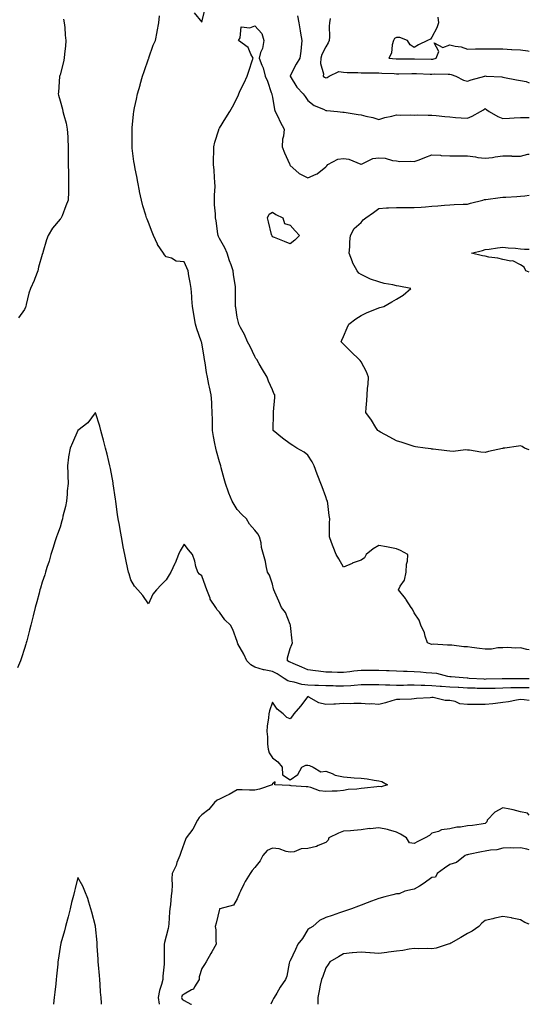
# Model space of a CAD drawing. Units: inches. Extents: x 913043 to 915683, y 7263578 to 7266218.
# Drawn here: x 915395 to 915683, y 7263578 to 7264134 of the extents above; entities that cross this region are included whole.
import ezdxf

# ---------------------------------------------------------------- set-up
doc = ezdxf.new("R2010")
doc.units = ezdxf.units.IN
doc.header["$MEASUREMENT"] = 0
doc.layers.add('Contour_91307263', color=7, linetype='Continuous', true_color=0x21182e)

msp = doc.modelspace()

# ---------------------------------------------------------------- linework, layer by layer
at = {"layer": 'Contour_91307263'}
for points in [[(915493.77, 7264137.64, 3269), (915498.05, 7264132.4, 3269), (915499.94, 7264140.03, 3269)], [(915420.05, 7264133.91, 3269), (915420.43, 7264131.92, 3269), (915420.7, 7264129.27, 3269), (915421.01, 7264124.88, 3269), (915421.34, 7264121.92, 3269), (915421.14, 7264118.83, 3269), (915420.52, 7264114.39, 3269), (915420.34, 7264111.92, 3269), (915420.02, 7264109.95, 3269), (915418.05, 7264102.67, 3269), (915417.9, 7264102.08, 3269), (915417.84, 7264101.92, 3269), (915417.82, 7264101.69, 3269), (915417.15, 7264092.82, 3269), (915417.04, 7264091.92, 3269), (915417.27, 7264091.14, 3269), (915418.05, 7264088, 3269), (915419.38, 7264083.25, 3269), (915419.69, 7264081.92, 3269), (915420.18, 7264079.78, 3269), (915421.52, 7264075.4, 3269), (915422.18, 7264071.92, 3269), (915422.42, 7264067.55, 3269), (915422.47, 7264066.34, 3269), (915422.73, 7264061.92, 3269), (915422.72, 7264057.25, 3269), (915422.7, 7264056.57, 3269), (915422.66, 7264051.92, 3269), (915422.78, 7264047.19, 3269), (915422.78, 7264046.66, 3269), (915422.89, 7264041.92, 3269), (915422.8, 7264037.16, 3269), (915422.75, 7264036.62, 3269), (915422.7, 7264031.92, 3269), (915421.35, 7264028.62, 3269), (915419.21, 7264023.08, 3269), (915418.75, 7264021.92, 3269), (915418.42, 7264021.55, 3269), (915418.05, 7264021.16, 3269), (915413.86, 7264016.11, 3269), (915411.36, 7264011.92, 3269), (915410.44, 7264009.53, 3269), (915408.39, 7264002.26, 3269), (915408.28, 7264001.92, 3269), (915408.22, 7264001.75, 3269), (915408.05, 7264001.14, 3269), (915405.9, 7263994.07, 3269), (915405.48, 7263991.92, 3269), (915403.78, 7263987.64, 3269), (915403.38, 7263986.6, 3269), (915401.39, 7263981.92, 3269), (915400.53, 7263979.45, 3269), (915399.01, 7263972.88, 3269), (915398.73, 7263971.92, 3269), (915398.54, 7263971.42, 3269), (915398.05, 7263970.1, 3269), (915394.57, 7263965.4, 3269)], [(915683, 7263761.72, 3269), (915678.27, 7263761.7, 3269), (915678.05, 7263761.71, 3269), (915677.83, 7263761.7, 3269), (915668.34, 7263761.63, 3269), (915668.05, 7263761.63, 3269), (915667.75, 7263761.62, 3269), (915658.54, 7263761.42, 3269), (915658.05, 7263761.41, 3269), (915657.56, 7263761.43, 3269), (915649.13, 7263761.92, 3269), (915648.21, 7263762.08, 3269), (915648.05, 7263762.1, 3269), (915647.86, 7263762.11, 3269), (915638.97, 7263762.84, 3269), (915638.05, 7263762.88, 3269), (915636.94, 7263763.03, 3269), (915630.8, 7263764.66, 3269), (915628.05, 7263764.96, 3269), (915624.82, 7263765.15, 3269), (915621.59, 7263765.46, 3269), (915618.05, 7263765.65, 3269), (915614.11, 7263765.86, 3269), (915611.94, 7263765.81, 3269), (915608.05, 7263766.04, 3269), (915603.82, 7263766.15, 3269), (915602.4, 7263766.27, 3269), (915598.05, 7263766.36, 3269), (915588.05, 7263766.36, 3269), (915583.95, 7263766.01, 3269), (915581.73, 7263765.6, 3269), (915578.05, 7263765.22, 3269), (915574.7, 7263765.27, 3269), (915571.56, 7263765.43, 3269), (915568.05, 7263765.47, 3269), (915563.99, 7263765.98, 3269), (915562.27, 7263766.14, 3269), (915558.05, 7263766.71, 3269), (915554.48, 7263768.36, 3269), (915549.64, 7263770.33, 3269), (915548.05, 7263771.01, 3269), (915547.48, 7263771.35, 3269), (915546.4, 7263771.92, 3269), (915546.46, 7263773.5, 3269), (915548.05, 7263778.85, 3269), (915548.85, 7263781.12, 3269), (915549.21, 7263781.92, 3269), (915549.19, 7263783.06, 3269), (915548.23, 7263791.74, 3269), (915548.23, 7263791.92, 3269), (915548.05, 7263792.27, 3269), (915545.26, 7263799.14, 3269), (915543.07, 7263801.92, 3269), (915541.57, 7263805.45, 3269), (915539.4, 7263810.57, 3269), (915538.83, 7263811.92, 3269), (915538.67, 7263812.54, 3269), (915538.05, 7263815.17, 3269), (915536.3, 7263820.17, 3269), (915535.28, 7263821.92, 3269), (915534.47, 7263825.5, 3269), (915534.01, 7263827.88, 3269), (915532.97, 7263831.92, 3269), (915531.88, 7263835.75, 3269), (915531.52, 7263838.44, 3269), (915530.76, 7263841.92, 3269), (915529.66, 7263843.53, 3269), (915528.05, 7263845.53, 3269), (915525.12, 7263848.99, 3269), (915523.28, 7263851.92, 3269), (915520.61, 7263854.49, 3269), (915518.05, 7263857.35, 3269), (915516.31, 7263860.17, 3269), (915515.28, 7263861.92, 3269), (915513.42, 7263866.55, 3269), (915513.19, 7263867.07, 3269), (915511.53, 7263871.92, 3269), (915510.7, 7263874.57, 3269), (915509.12, 7263880.85, 3269), (915508.82, 7263881.92, 3269), (915508.61, 7263882.48, 3269), (915508.05, 7263884.26, 3269), (915506.33, 7263890.2, 3269), (915505.93, 7263891.92, 3269), (915505.52, 7263894.45, 3269), (915504.66, 7263898.53, 3269), (915504.17, 7263901.92, 3269), (915504.13, 7263905.84, 3269), (915504.09, 7263907.96, 3269), (915504.04, 7263911.92, 3269), (915503.77, 7263916.2, 3269), (915503.74, 7263917.61, 3269), (915503.43, 7263921.92, 3269), (915502.49, 7263926.36, 3269), (915502.16, 7263927.81, 3269), (915501.27, 7263931.92, 3269), (915500.78, 7263934.64, 3269), (915500.03, 7263939.95, 3269), (915499.7, 7263941.92, 3269), (915499.4, 7263943.27, 3269), (915498.05, 7263951.26, 3269), (915497.89, 7263951.76, 3269), (915497.86, 7263951.92, 3269), (915497.78, 7263952.19, 3269), (915495.3, 7263959.17, 3269), (915494.6, 7263961.92, 3269), (915493.88, 7263966.1, 3269), (915493.57, 7263967.44, 3269), (915492.88, 7263971.92, 3269), (915492.53, 7263976.39, 3269), (915492.41, 7263977.56, 3269), (915492.04, 7263981.92, 3269), (915491.46, 7263985.33, 3269), (915490.85, 7263989.12, 3269), (915490.38, 7263991.92, 3269), (915489.7, 7263993.57, 3269), (915488.05, 7263996.97, 3269), (915483.56, 7263997.43, 3269), (915480.94, 7263999.03, 3269), (915478.05, 7263999.81, 3269), (915477.06, 7264000.93, 3269), (915476.53, 7264001.92, 3269), (915473.14, 7264006.82, 3269), (915473.06, 7264006.93, 3269), (915470.89, 7264011.92, 3269), (915470.01, 7264013.88, 3269), (915468.05, 7264019.29, 3269), (915467.24, 7264021.11, 3269), (915466.95, 7264021.92, 3269), (915466.5, 7264023.47, 3269), (915464.82, 7264028.69, 3269), (915463.97, 7264031.92, 3269), (915462.94, 7264036.81, 3269), (915462.9, 7264037.07, 3269), (915461.94, 7264041.92, 3269), (915461.34, 7264045.2, 3269), (915460.51, 7264049.46, 3269), (915460.05, 7264051.92, 3269), (915459.81, 7264053.68, 3269), (915458.82, 7264061.16, 3269), (915458.71, 7264061.92, 3269), (915458.7, 7264062.56, 3269), (915458.73, 7264071.25, 3269), (915458.71, 7264071.92, 3269), (915458.8, 7264072.67, 3269), (915459.53, 7264080.44, 3269), (915459.71, 7264081.92, 3269), (915460.17, 7264084.04, 3269), (915461.16, 7264088.8, 3269), (915461.87, 7264091.92, 3269), (915463.22, 7264096.75, 3269), (915463.36, 7264097.22, 3269), (915464.71, 7264101.92, 3269), (915465.52, 7264104.45, 3269), (915468.05, 7264111.61, 3269), (915468.13, 7264111.84, 3269), (915468.16, 7264111.92, 3269), (915468.23, 7264112.1, 3269), (915470.71, 7264119.26, 3269), (915471.93, 7264121.92, 3269), (915472.92, 7264126.79, 3269), (915472.97, 7264127, 3269), (915473.85, 7264131.92, 3269), (915474.15, 7264135.82, 3269)], [(915552.06, 7264135.93, 3269), (915552.82, 7264131.92, 3269), (915553.61, 7264127.48, 3269), (915553.87, 7264126.11, 3269), (915554.62, 7264121.92, 3269), (915554.14, 7264118.01, 3269), (915554.09, 7264115.88, 3269), (915553.48, 7264111.92, 3269), (915551.37, 7264108.6, 3269), (915548.05, 7264102.06, 3269), (915548.01, 7264101.96, 3269), (915548, 7264101.92, 3269), (915548.01, 7264101.88, 3269), (915548.05, 7264101.79, 3269), (915551.73, 7264095.6, 3269), (915555.35, 7264091.92, 3269), (915556.43, 7264090.31, 3269), (915558.05, 7264088.1, 3269), (915561.5, 7264085.37, 3269), (915566.76, 7264083.22, 3269), (915568.05, 7264082.55, 3269), (915568.68, 7264082.55, 3269), (915574.71, 7264081.92, 3269), (915577.69, 7264081.56, 3269), (915578.05, 7264081.53, 3269), (915578.52, 7264081.45, 3269), (915586.42, 7264080.29, 3269), (915588.05, 7264080, 3269), (915590.69, 7264079.28, 3269), (915594.62, 7264078.49, 3269), (915598.05, 7264077.37, 3269), (915601.41, 7264078.56, 3269), (915605.34, 7264079.21, 3269), (915608.05, 7264079.94, 3269), (915610.18, 7264079.79, 3269), (915616.11, 7264079.98, 3269), (915618.05, 7264079.8, 3269), (915620.01, 7264079.97, 3269), (915625.86, 7264079.73, 3269), (915628.05, 7264079.88, 3269), (915630.37, 7264079.61, 3269), (915635.27, 7264079.14, 3269), (915638.05, 7264078.8, 3269), (915641.39, 7264078.58, 3269), (915644.49, 7264078.36, 3269), (915648.05, 7264078.12, 3269), (915650.7, 7264079.26, 3269), (915655.36, 7264081.92, 3269), (915657.08, 7264082.89, 3269), (915658.05, 7264083.54, 3269), (915658.96, 7264082.83, 3269), (915660.39, 7264081.92, 3269), (915665.17, 7264079.04, 3269), (915668.05, 7264077.96, 3269), (915671.77, 7264078.2, 3269), (915674.46, 7264078.34, 3269), (915678.05, 7264078.56, 3269), (915681.43, 7264078.54, 3269), (915683, 7264078.52, 3269)], [(915570.5, 7264134.37, 3270), (915570.12, 7264131.92, 3270), (915570.01, 7264129.96, 3270), (915570.1, 7264123.97, 3270), (915570, 7264121.92, 3270), (915569.41, 7264120.56, 3270), (915568.05, 7264118.43, 3270), (915565.85, 7264114.12, 3270), (915565.39, 7264111.92, 3270), (915565.1, 7264108.97, 3270), (915566.84, 7264103.12, 3270), (915566.53, 7264101.92, 3270), (915567.44, 7264101.3, 3270), (915568.05, 7264100.93, 3270), (915568.82, 7264101.15, 3270), (915570.06, 7264101.92, 3270), (915575.52, 7264104.45, 3270), (915578.05, 7264104.14, 3270), (915580.13, 7264103.99, 3270), (915586.14, 7264103.83, 3270), (915588.05, 7264103.71, 3270), (915589.83, 7264103.7, 3270), (915596.31, 7264103.67, 3270), (915598.05, 7264103.65, 3270), (915599.69, 7264103.56, 3270), (915606.7, 7264103.28, 3270), (915608.05, 7264103.2, 3270), (915609.34, 7264103.21, 3270), (915616.67, 7264103.3, 3270), (915618.05, 7264103.31, 3270), (915619.4, 7264103.27, 3270), (915626.95, 7264103.01, 3270), (915628.05, 7264102.98, 3270), (915629.21, 7264103.08, 3270), (915637.1, 7264102.87, 3270), (915638.05, 7264102.96, 3270), (915638.92, 7264102.79, 3270), (915641.49, 7264101.92, 3270), (915645.75, 7264099.62, 3270), (915648.05, 7264099.07, 3270), (915650.18, 7264099.79, 3270), (915657.95, 7264101.92, 3270), (915658.03, 7264101.94, 3270), (915658.07, 7264101.94, 3270), (915658.6, 7264101.92, 3270), (915667.51, 7264101.38, 3270), (915668.05, 7264101.19, 3270), (915668.92, 7264101.05, 3270), (915675.84, 7264099.7, 3270), (915678.05, 7264099.37, 3270), (915681.24, 7264098.74, 3270), (915683, 7264098.16, 3270)], [(915631.35, 7264135.22, 3271), (915631.8, 7264131.92, 3271), (915630.82, 7264129.16, 3271), (915628.05, 7264123.9, 3271), (915627.21, 7264122.76, 3271), (915625.47, 7264121.92, 3271), (915620.51, 7264119.46, 3271), (915618.05, 7264118.1, 3271), (915615.71, 7264119.58, 3271), (915614.24, 7264121.92, 3271), (915609.82, 7264123.69, 3271), (915608.05, 7264123.68, 3271), (915606.84, 7264123.12, 3271), (915606.33, 7264121.92, 3271), (915605.63, 7264119.5, 3271), (915605.2, 7264114.77, 3271), (915603.72, 7264111.92, 3271), (915607.76, 7264111.63, 3271), (915608.05, 7264111.61, 3271), (915608.36, 7264111.62, 3271), (915617.83, 7264111.7, 3271), (915618.05, 7264111.71, 3271), (915618.27, 7264111.7, 3271), (915627.63, 7264111.5, 3271), (915628.05, 7264111.49, 3271), (915628.45, 7264111.52, 3271), (915630.34, 7264111.92, 3271), (915631.87, 7264115.75, 3271), (915629.37, 7264120.6, 3271), (915634.19, 7264118.06, 3271), (915638.05, 7264119.56, 3271), (915641.21, 7264118.76, 3271), (915644.45, 7264118.33, 3271), (915648.05, 7264117.07, 3271), (915652.7, 7264117.26, 3271), (915653.33, 7264117.2, 3271), (915658.05, 7264117.35, 3271), (915662.68, 7264117.29, 3271), (915663.44, 7264117.31, 3271), (915668.05, 7264117.24, 3271), (915673, 7264116.97, 3271), (915673.1, 7264116.97, 3271), (915678.05, 7264116.66, 3271), (915682.24, 7264116.11, 3271), (915683, 7264115.9, 3271)], [(915683, 7263778.03, 3268), (915681.64, 7263778.33, 3268), (915678.05, 7263779.15, 3268), (915675.16, 7263779.03, 3268), (915670.67, 7263779.29, 3268), (915668.05, 7263779.18, 3268), (915665.29, 7263779.16, 3268), (915661.58, 7263778.39, 3268), (915658.05, 7263778.38, 3268), (915654.94, 7263778.8, 3268), (915650.63, 7263779.34, 3268), (915648.05, 7263779.68, 3268), (915645.95, 7263779.82, 3268), (915639.29, 7263780.68, 3268), (915638.05, 7263780.78, 3268), (915636.9, 7263780.77, 3268), (915628.8, 7263781.17, 3268), (915628.05, 7263781.16, 3268), (915627.41, 7263781.28, 3268), (915625.46, 7263781.92, 3268), (915624.24, 7263785.74, 3268), (915623.88, 7263787.75, 3268), (915621.84, 7263791.92, 3268), (915620.9, 7263794.77, 3268), (915618.05, 7263798.88, 3268), (915617.1, 7263800.97, 3268), (915616.23, 7263801.92, 3268), (915613.25, 7263806.72, 3268), (915613.1, 7263806.98, 3268), (915609.06, 7263811.92, 3268), (915610.05, 7263813.92, 3268), (915612.57, 7263817.4, 3268), (915613.43, 7263821.92, 3268), (915613.6, 7263826.37, 3268), (915614.18, 7263828.04, 3268), (915614.44, 7263831.92, 3268), (915610.23, 7263834.1, 3268), (915608.05, 7263835.04, 3268), (915604.19, 7263835.78, 3268), (915602.38, 7263836.25, 3268), (915598.05, 7263836.93, 3268), (915594.83, 7263835.14, 3268), (915590.97, 7263831.92, 3268), (915590.04, 7263829.93, 3268), (915588.05, 7263828.66, 3268), (915583.08, 7263826.89, 3268), (915582.95, 7263826.82, 3268), (915578.05, 7263824.7, 3268), (915575.5, 7263829.37, 3268), (915574.02, 7263831.92, 3268), (915572.31, 7263836.18, 3268), (915571.4, 7263838.57, 3268), (915570.1, 7263841.92, 3268), (915570.25, 7263844.12, 3268), (915570.16, 7263849.8, 3268), (915570.33, 7263851.92, 3268), (915569.92, 7263853.79, 3268), (915569.25, 7263860.72, 3268), (915569.04, 7263861.92, 3268), (915568.72, 7263862.59, 3268), (915568.05, 7263864.44, 3268), (915566.14, 7263870.01, 3268), (915565.3, 7263871.92, 3268), (915563.62, 7263876.35, 3268), (915563.3, 7263877.17, 3268), (915561.54, 7263881.92, 3268), (915560.34, 7263884.21, 3268), (915558.05, 7263887.99, 3268), (915555.81, 7263889.68, 3268), (915551.77, 7263891.92, 3268), (915549.49, 7263893.36, 3268), (915548.05, 7263894.33, 3268), (915543.62, 7263897.49, 3268), (915538.48, 7263901.92, 3268), (915538.43, 7263902.3, 3268), (915538.67, 7263911.3, 3268), (915538.6, 7263911.92, 3268), (915538.51, 7263912.38, 3268), (915539.41, 7263920.56, 3268), (915539.25, 7263921.92, 3268), (915538.84, 7263922.71, 3268), (915538.05, 7263924.74, 3268), (915535.8, 7263929.67, 3268), (915534.98, 7263931.92, 3268), (915532.32, 7263936.19, 3268), (915530.48, 7263939.5, 3268), (915529.08, 7263941.92, 3268), (915528.68, 7263942.55, 3268), (915528.05, 7263943.66, 3268), (915525.37, 7263949.24, 3268), (915523.98, 7263951.92, 3268), (915522.17, 7263956.04, 3268), (915519.89, 7263960.07, 3268), (915518.92, 7263961.92, 3268), (915518.85, 7263962.72, 3268), (915518.05, 7263965.81, 3268), (915517.36, 7263971.23, 3268), (915517.2, 7263971.92, 3268), (915517.19, 7263972.79, 3268), (915517.21, 7263981.08, 3268), (915517.2, 7263981.92, 3268), (915517.11, 7263982.86, 3268), (915516.04, 7263989.91, 3268), (915515.88, 7263991.92, 3268), (915514.71, 7263995.26, 3268), (915513.77, 7263997.64, 3268), (915512.45, 7264001.92, 3268), (915511.16, 7264005.03, 3268), (915508.05, 7264010.28, 3268), (915507.53, 7264011.4, 3268), (915507.35, 7264011.92, 3268), (915507.17, 7264012.81, 3268), (915506.23, 7264020.1, 3268), (915505.75, 7264021.92, 3268), (915505.78, 7264024.19, 3268), (915505.33, 7264029.2, 3268), (915505.36, 7264031.92, 3268), (915505.27, 7264034.7, 3268), (915505.63, 7264039.5, 3268), (915505.53, 7264041.92, 3268), (915505.26, 7264044.71, 3268), (915505, 7264048.87, 3268), (915504.68, 7264051.92, 3268), (915504.65, 7264055.32, 3268), (915504.83, 7264058.71, 3268), (915504.81, 7264061.92, 3268), (915505.37, 7264064.6, 3268), (915507.62, 7264071.49, 3268), (915507.73, 7264071.92, 3268), (915507.84, 7264072.13, 3268), (915508.05, 7264072.42, 3268), (915511.61, 7264078.36, 3268), (915513.99, 7264081.92, 3268), (915515.46, 7264084.51, 3268), (915518.05, 7264089.54, 3268), (915518.75, 7264091.22, 3268), (915519, 7264091.92, 3268), (915519.84, 7264093.71, 3268), (915521.96, 7264098, 3268), (915523.63, 7264101.92, 3268), (915524.83, 7264105.14, 3268), (915526.56, 7264110.44, 3268), (915527.08, 7264111.92, 3268), (915525.76, 7264114.21, 3268), (915524.22, 7264118.08, 3268), (915518.74, 7264121.92, 3268), (915519.67, 7264123.54, 3268), (915520.26, 7264129.7, 3268), (915525.28, 7264129.15, 3268), (915528.05, 7264130.32, 3268), (915531.97, 7264125.84, 3268), (915533.1, 7264121.92, 3268), (915532.43, 7264117.54, 3268), (915531.29, 7264115.16, 3268), (915530.4, 7264111.92, 3268), (915531.97, 7264107.99, 3268), (915532.75, 7264106.62, 3268), (915533.84, 7264101.92, 3268), (915535.12, 7264098.98, 3268), (915537.28, 7264092.69, 3268), (915537.57, 7264091.92, 3268), (915537.68, 7264091.55, 3268), (915538.05, 7264089.94, 3268), (915539.1, 7264082.96, 3268), (915539.52, 7264081.92, 3268), (915540.94, 7264079.03, 3268), (915542.27, 7264076.15, 3268), (915544.6, 7264071.92, 3268), (915544.2, 7264068.06, 3268), (915543.69, 7264066.29, 3268), (915543.38, 7264061.92, 3268), (915544.77, 7264058.64, 3268), (915547.6, 7264052.37, 3268), (915547.8, 7264051.92, 3268), (915547.87, 7264051.73, 3268), (915548.05, 7264051.38, 3268), (915552.89, 7264047.08, 3268), (915553.05, 7264046.93, 3268), (915558.05, 7264044.46, 3268), (915562.63, 7264046.5, 3268), (915563.29, 7264046.69, 3268), (915568.05, 7264050.71, 3268), (915568.77, 7264051.2, 3268), (915569.33, 7264051.92, 3268), (915574.96, 7264055.01, 3268), (915578.05, 7264055.32, 3268), (915581.12, 7264055, 3268), (915587.86, 7264052.11, 3268), (915588.05, 7264052.07, 3268), (915588.24, 7264052.11, 3268), (915594.64, 7264055.33, 3268), (915598.05, 7264055.66, 3268), (915601.67, 7264055.54, 3268), (915605.77, 7264054.2, 3268), (915608.05, 7264054.06, 3268), (915609.87, 7264053.74, 3268), (915616.1, 7264053.87, 3268), (915618.05, 7264053.62, 3268), (915620.81, 7264054.68, 3268), (915624.05, 7264055.92, 3268), (915628.05, 7264057.46, 3268), (915632.77, 7264057.2, 3268), (915633.28, 7264057.14, 3268), (915638.05, 7264056.91, 3268), (915642.98, 7264056.85, 3268), (915643.11, 7264056.85, 3268), (915648.05, 7264056.79, 3268), (915652.53, 7264056.4, 3268), (915653.98, 7264055.99, 3268), (915658.05, 7264055.47, 3268), (915662.14, 7264056.01, 3268), (915663.68, 7264056.29, 3268), (915668.05, 7264056.79, 3268), (915672.92, 7264056.79, 3268), (915673.2, 7264056.76, 3268), (915678.05, 7264056.75, 3268), (915682.24, 7264057.73, 3268), (915683, 7264057.76, 3268)], [(915683, 7263890.85, 3267), (915680.36, 7263891.92, 3267), (915678.9, 7263892.77, 3267), (915678.05, 7263893.19, 3267), (915676.86, 7263893.1, 3267), (915669.1, 7263891.92, 3267), (915668.18, 7263891.79, 3267), (915668.05, 7263891.72, 3267), (915667.8, 7263891.67, 3267), (915659.98, 7263890, 3267), (915658.05, 7263889.5, 3267), (915655.7, 7263889.57, 3267), (915649.28, 7263890.69, 3267), (915648.05, 7263890.75, 3267), (915647.01, 7263890.88, 3267), (915640, 7263889.97, 3267), (915638.05, 7263890.13, 3267), (915636.51, 7263890.38, 3267), (915628.66, 7263891.31, 3267), (915628.05, 7263891.4, 3267), (915627.63, 7263891.5, 3267), (915624.24, 7263891.92, 3267), (915618.82, 7263892.69, 3267), (915618.05, 7263892.75, 3267), (915616.83, 7263893.14, 3267), (915611.29, 7263895.16, 3267), (915608.05, 7263896.06, 3267), (915604.18, 7263898.05, 3267), (915599.05, 7263900.92, 3267), (915598.05, 7263901.46, 3267), (915597.78, 7263901.65, 3267), (915597.44, 7263901.92, 3267), (915596.36, 7263903.61, 3267), (915593.87, 7263907.73, 3267), (915590.64, 7263911.92, 3267), (915590.84, 7263914.71, 3267), (915591.27, 7263918.7, 3267), (915591.49, 7263921.92, 3267), (915591.72, 7263925.59, 3267), (915592.04, 7263927.93, 3267), (915592.26, 7263931.92, 3267), (915591.01, 7263934.88, 3267), (915588.05, 7263940.61, 3267), (915587.44, 7263941.31, 3267), (915586.98, 7263941.92, 3267), (915582.39, 7263946.26, 3267), (915578.05, 7263950.64, 3267), (915577.37, 7263951.24, 3267), (915576.79, 7263951.92, 3267), (915577.19, 7263952.78, 3267), (915578.05, 7263954.87, 3267), (915580.15, 7263959.82, 3267), (915581.11, 7263961.92, 3267), (915585.07, 7263964.9, 3267), (915588.05, 7263966.71, 3267), (915591.52, 7263968.45, 3267), (915596.66, 7263970.53, 3267), (915598.05, 7263971.15, 3267), (915598.63, 7263971.34, 3267), (915600.83, 7263971.92, 3267), (915605.45, 7263974.52, 3267), (915608.05, 7263975.96, 3267), (915611.82, 7263978.15, 3267), (915616.17, 7263981.92, 3267), (915609.35, 7263983.22, 3267), (915608.05, 7263983.57, 3267), (915605.9, 7263984.08, 3267), (915601.02, 7263984.9, 3267), (915598.05, 7263985.73, 3267), (915593.39, 7263987.25, 3267), (915591.88, 7263988.09, 3267), (915588.05, 7263989.86, 3267), (915586.82, 7263990.69, 3267), (915585.8, 7263991.92, 3267), (915583.22, 7263996.75, 3267), (915583.09, 7263996.96, 3267), (915581.38, 7264001.92, 3267), (915581.72, 7264005.59, 3267), (915581.66, 7264008.31, 3267), (915582.1, 7264011.92, 3267), (915584.11, 7264015.86, 3267), (915588.05, 7264019.29, 3267), (915589.28, 7264020.69, 3267), (915590.67, 7264021.92, 3267), (915595.11, 7264024.86, 3267), (915598.05, 7264027.14, 3267), (915602.44, 7264027.53, 3267), (915603.56, 7264027.43, 3267), (915608.05, 7264027.71, 3267), (915612.19, 7264027.79, 3267), (915613.8, 7264027.67, 3267), (915618.05, 7264027.73, 3267), (915621.99, 7264027.98, 3267), (915624.3, 7264028.17, 3267), (915628.05, 7264028.42, 3267), (915631.32, 7264028.65, 3267), (915635.17, 7264029.04, 3267), (915638.05, 7264029.25, 3267), (915640.55, 7264029.41, 3267), (915645.66, 7264029.53, 3267), (915648.05, 7264029.67, 3267), (915649.87, 7264030.1, 3267), (915656.8, 7264031.92, 3267), (915657.77, 7264032.19, 3267), (915658.05, 7264032.21, 3267), (915658.36, 7264032.23, 3267), (915666.55, 7264033.42, 3267), (915668.05, 7264033.48, 3267), (915669.66, 7264033.53, 3267), (915675.97, 7264033.99, 3267), (915678.05, 7264034.05, 3267), (915680.43, 7264034.3, 3267), (915683, 7264034.7, 3267)], [(915683, 7263991.28, 3266), (915681, 7263991.92, 3266), (915680.15, 7263994.03, 3266), (915678.05, 7263995.32, 3266), (915673.65, 7263997.53, 3266), (915672.55, 7263997.42, 3266), (915668.05, 7263998.39, 3266), (915665.22, 7263999.09, 3266), (915660.24, 7263999.73, 3266), (915658.05, 7264000.17, 3266), (915656.65, 7264000.52, 3266), (915650.31, 7264001.92, 3266), (915656.52, 7264003.45, 3266), (915658.05, 7264003.94, 3266), (915660.38, 7264004.25, 3266), (915665.07, 7264004.9, 3266), (915668.05, 7264005.31, 3266), (915671.09, 7264004.96, 3266), (915675.27, 7264004.7, 3266), (915678.05, 7264004.41, 3266), (915680.29, 7264004.17, 3266), (915683, 7264004.22, 3266)], [(915683, 7263756.6, 3270), (915682.74, 7263756.61, 3270), (915678.05, 7263756.66, 3270), (915673.42, 7263756.56, 3270), (915672.65, 7263756.53, 3270), (915668.05, 7263756.42, 3270), (915663.65, 7263756.31, 3270), (915662.42, 7263756.29, 3270), (915658.05, 7263756.19, 3270), (915653.64, 7263756.33, 3270), (915652.47, 7263756.34, 3270), (915648.05, 7263756.5, 3270), (915643.24, 7263756.72, 3270), (915642.88, 7263756.75, 3270), (915638.05, 7263756.97, 3270), (915633.42, 7263757.29, 3270), (915632.58, 7263757.39, 3270), (915628.05, 7263757.73, 3270), (915623.97, 7263757.84, 3270), (915622.02, 7263757.95, 3270), (915618.05, 7263758.05, 3270), (915614.16, 7263758.03, 3270), (915611.97, 7263758, 3270), (915608.05, 7263757.97, 3270), (915604.17, 7263758.04, 3270), (915601.81, 7263758.16, 3270), (915598.05, 7263758.23, 3270), (915594.35, 7263758.23, 3270), (915591.74, 7263758.24, 3270), (915588.05, 7263758.24, 3270), (915584.14, 7263758, 3270), (915582.17, 7263757.8, 3270), (915578.05, 7263757.58, 3270), (915573.76, 7263757.63, 3270), (915572.3, 7263757.67, 3270), (915568.05, 7263757.72, 3270), (915564.01, 7263757.88, 3270), (915562, 7263757.97, 3270), (915558.05, 7263758.13, 3270), (915554.61, 7263758.48, 3270), (915550.15, 7263759.82, 3270), (915548.05, 7263760.12, 3270), (915546.66, 7263760.53, 3270), (915544.61, 7263761.92, 3270), (915540.57, 7263764.44, 3270), (915538.05, 7263765.83, 3270), (915533.24, 7263766.73, 3270), (915532.86, 7263766.73, 3270), (915528.05, 7263768.22, 3270), (915525.71, 7263769.59, 3270), (915523.59, 7263771.92, 3270), (915521.84, 7263775.71, 3270), (915518.49, 7263781.48, 3270), (915518.26, 7263781.92, 3270), (915518.25, 7263782.13, 3270), (915518.05, 7263782.74, 3270), (915515.63, 7263789.5, 3270), (915514.23, 7263791.92, 3270), (915511.17, 7263795.05, 3270), (915508.05, 7263799.28, 3270), (915506.81, 7263800.68, 3270), (915505.99, 7263801.92, 3270), (915502.87, 7263806.74, 3270), (915502.74, 7263807.22, 3270), (915500.85, 7263811.92, 3270), (915500.21, 7263814.08, 3270), (915498.05, 7263819.86, 3270), (915496.83, 7263820.7, 3270), (915495.77, 7263821.92, 3270), (915494.82, 7263825.15, 3270), (915494.19, 7263828.05, 3270), (915492.79, 7263831.92, 3270), (915490.63, 7263834.51, 3270), (915488.05, 7263837.65, 3270), (915485.95, 7263834.03, 3270), (915484.96, 7263831.92, 3270), (915482.99, 7263826.98, 3270), (915482.85, 7263826.72, 3270), (915480.57, 7263821.92, 3270), (915479.62, 7263820.35, 3270), (915478.05, 7263817.57, 3270), (915475.24, 7263814.73, 3270), (915472.59, 7263811.92, 3270), (915470.49, 7263809.48, 3270), (915468.05, 7263804.1, 3270), (915464.89, 7263808.76, 3270), (915462.06, 7263811.92, 3270), (915460.09, 7263813.96, 3270), (915458.05, 7263817.62, 3270), (915457.02, 7263820.89, 3270), (915456.74, 7263821.92, 3270), (915456.37, 7263823.6, 3270), (915455.18, 7263829.06, 3270), (915454.55, 7263831.92, 3270), (915453.79, 7263836.18, 3270), (915453.55, 7263837.42, 3270), (915452.79, 7263841.92, 3270), (915452.03, 7263845.9, 3270), (915451.59, 7263848.38, 3270), (915450.93, 7263851.92, 3270), (915450.53, 7263854.4, 3270), (915449.74, 7263860.23, 3270), (915449.48, 7263861.92, 3270), (915449.3, 7263863.17, 3270), (915448.13, 7263871.83, 3270), (915448.12, 7263871.92, 3270), (915448.11, 7263871.98, 3270), (915448.05, 7263872.34, 3270), (915446.51, 7263880.39, 3270), (915446.16, 7263881.92, 3270), (915445.55, 7263884.42, 3270), (915444.62, 7263888.49, 3270), (915443.75, 7263891.92, 3270), (915442.61, 7263896.48, 3270), (915442.24, 7263897.73, 3270), (915441.13, 7263901.92, 3270), (915440.46, 7263904.33, 3270), (915438.08, 7263911.89, 3270), (915438.05, 7263911.97, 3270), (915438.02, 7263911.92, 3270), (915437.89, 7263911.75, 3270), (915433.82, 7263906.16, 3270), (915428.11, 7263901.92, 3270), (915428.07, 7263901.89, 3270), (915428.05, 7263901.88, 3270), (915425.14, 7263894.83, 3270), (915423.85, 7263891.92, 3270), (915422.92, 7263887.05, 3270), (915422.93, 7263886.8, 3270), (915422.31, 7263881.92, 3270), (915422.41, 7263877.55, 3270), (915422.47, 7263876.34, 3270), (915422.57, 7263871.92, 3270), (915422.11, 7263867.87, 3270), (915422.04, 7263865.91, 3270), (915421.65, 7263861.92, 3270), (915421.07, 7263858.89, 3270), (915419.71, 7263853.58, 3270), (915419.36, 7263851.92, 3270), (915419.15, 7263850.82, 3270), (915418.05, 7263847.27, 3270), (915416.63, 7263843.35, 3270), (915416.11, 7263841.92, 3270), (915415.21, 7263839.08, 3270), (915414.24, 7263835.74, 3270), (915412.95, 7263831.92, 3270), (915411.86, 7263828.11, 3270), (915410.67, 7263824.54, 3270), (915409.86, 7263821.92, 3270), (915409.49, 7263820.48, 3270), (915408.05, 7263816.17, 3270), (915407.05, 7263812.92, 3270), (915406.74, 7263811.92, 3270), (915406.23, 7263810.1, 3270), (915404.88, 7263805.08, 3270), (915403.95, 7263801.92, 3270), (915402.8, 7263797.17, 3270), (915402.62, 7263796.49, 3270), (915401.49, 7263791.92, 3270), (915400.84, 7263789.13, 3270), (915399.26, 7263783.13, 3270), (915398.96, 7263781.92, 3270), (915398.77, 7263781.2, 3270), (915398.05, 7263778.8, 3270), (915396.39, 7263773.58, 3270), (915395.76, 7263771.92, 3270), (915394.09, 7263767.96, 3270)], [(915683, 7263749.4, 3271), (915680.16, 7263749.81, 3271), (915678.05, 7263750.03, 3271), (915675.81, 7263749.67, 3271), (915671.27, 7263748.71, 3271), (915668.05, 7263748.27, 3271), (915663.99, 7263747.86, 3271), (915662.33, 7263747.64, 3271), (915658.05, 7263747.25, 3271), (915653.32, 7263747.19, 3271), (915652.74, 7263747.22, 3271), (915648.05, 7263747.15, 3271), (915643.81, 7263747.67, 3271), (915641.15, 7263748.82, 3271), (915638.05, 7263749.51, 3271), (915635.52, 7263749.39, 3271), (915628.81, 7263751.16, 3271), (915628.05, 7263751.09, 3271), (915627.05, 7263750.92, 3271), (915619.31, 7263750.66, 3271), (915618.05, 7263750.36, 3271), (915616.42, 7263750.29, 3271), (915609.94, 7263750.03, 3271), (915608.05, 7263749.96, 3271), (915605.34, 7263749.21, 3271), (915601.75, 7263748.22, 3271), (915598.05, 7263747.22, 3271), (915593.68, 7263747.55, 3271), (915592.51, 7263747.46, 3271), (915588.05, 7263747.71, 3271), (915583.88, 7263747.75, 3271), (915582.32, 7263747.65, 3271), (915578.05, 7263747.71, 3271), (915573.6, 7263747.48, 3271), (915572.56, 7263747.42, 3271), (915568.05, 7263747.13, 3271), (915564.25, 7263748.12, 3271), (915558.57, 7263751.4, 3271), (915558.05, 7263751.63, 3271), (915553.74, 7263746.23, 3271), (915550.11, 7263741.92, 3271), (915549.21, 7263740.76, 3271), (915548.05, 7263739.2, 3271), (915546.05, 7263739.92, 3271), (915544, 7263741.92, 3271), (915540.63, 7263744.5, 3271), (915538.05, 7263748.5, 3271), (915536.28, 7263743.69, 3271), (915536.01, 7263741.92, 3271), (915535.8, 7263739.66, 3271), (915534.99, 7263734.98, 3271), (915534.74, 7263731.92, 3271), (915535.16, 7263729.03, 3271), (915535.15, 7263724.82, 3271), (915535.48, 7263721.92, 3271), (915536.08, 7263719.96, 3271), (915538.05, 7263717.09, 3271), (915540.96, 7263714.83, 3271), (915543.51, 7263711.92, 3271), (915543.62, 7263707.49, 3271), (915548.05, 7263704.64, 3271), (915552.3, 7263707.66, 3271), (915554.65, 7263711.92, 3271), (915556.92, 7263713.05, 3271), (915558.05, 7263713.05, 3271), (915558.96, 7263712.83, 3271), (915560.88, 7263711.92, 3271), (915565.27, 7263709.14, 3271), (915568.05, 7263709.52, 3271), (915571.78, 7263708.19, 3271), (915573.46, 7263707.33, 3271), (915578.05, 7263706.33, 3271), (915582.18, 7263706.05, 3271), (915584.07, 7263705.9, 3271), (915588.05, 7263705.63, 3271), (915591.45, 7263705.33, 3271), (915595.5, 7263704.47, 3271), (915598.05, 7263704.19, 3271), (915599.82, 7263703.7, 3271), (915602.89, 7263701.92, 3271), (915599.29, 7263700.68, 3271), (915598.05, 7263700.89, 3271), (915596.91, 7263700.78, 3271), (915589.93, 7263700.04, 3271), (915588.05, 7263699.86, 3271), (915585.57, 7263699.44, 3271), (915580.77, 7263699.21, 3271), (915578.05, 7263698.59, 3271), (915574.5, 7263698.37, 3271), (915571.66, 7263698.31, 3271), (915568.05, 7263698.06, 3271), (915564.62, 7263698.48, 3271), (915559.58, 7263700.39, 3271), (915558.05, 7263700.69, 3271), (915556.96, 7263700.83, 3271), (915548.61, 7263701.36, 3271), (915548.05, 7263701.42, 3271), (915547.54, 7263701.41, 3271), (915539.4, 7263701.92, 3271), (915539.61, 7263703.48, 3271), (915538.05, 7263702.38, 3271), (915537.9, 7263702.07, 3271), (915537.84, 7263701.92, 3271), (915530.63, 7263699.34, 3271), (915528.05, 7263698.95, 3271), (915524.96, 7263698.83, 3271), (915520.86, 7263699.12, 3271), (915518.05, 7263698.98, 3271), (915513.56, 7263696.41, 3271), (915511.76, 7263695.63, 3271), (915508.05, 7263693.85, 3271), (915506.76, 7263693.21, 3271), (915505.35, 7263691.92, 3271), (915502.07, 7263687.91, 3271), (915498.05, 7263684.91, 3271), (915496.64, 7263683.34, 3271), (915495.71, 7263681.92, 3271), (915493.06, 7263676.94, 3271), (915493.05, 7263676.91, 3271), (915489.28, 7263671.92, 3271), (915488.88, 7263671.09, 3271), (915488.05, 7263668.97, 3271), (915486.25, 7263663.72, 3271), (915485.68, 7263661.92, 3271), (915484.08, 7263657.96, 3271), (915483.54, 7263656.43, 3271), (915481.41, 7263651.92, 3271), (915481.15, 7263648.82, 3271), (915481.43, 7263645.3, 3271), (915481.22, 7263641.92, 3271), (915480.8, 7263639.17, 3271), (915480.46, 7263634.33, 3271), (915480.14, 7263631.92, 3271), (915479.85, 7263630.11, 3271), (915479.47, 7263623.34, 3271), (915479.28, 7263621.92, 3271), (915479.15, 7263620.82, 3271), (915478.05, 7263616.44, 3271), (915477.05, 7263612.93, 3271), (915476.91, 7263611.92, 3271), (915476.93, 7263610.8, 3271), (915476.87, 7263603.1, 3271), (915476.88, 7263601.92, 3271), (915476.78, 7263600.65, 3271), (915476.17, 7263593.8, 3271), (915476.02, 7263591.92, 3271), (915475.34, 7263589.21, 3271), (915474.18, 7263585.79, 3271), (915473.42, 7263581.92, 3271), (915474.07, 7263578, 3271)], [(915683, 7263684.66, 3272), (915681.92, 7263685.79, 3272), (915678.05, 7263686.6, 3272), (915673.95, 7263687.82, 3272), (915671.91, 7263688.06, 3272), (915668.05, 7263688.93, 3272), (915663.61, 7263686.35, 3272), (915659.21, 7263681.92, 3272), (915659.02, 7263680.94, 3272), (915658.05, 7263680, 3272), (915655.87, 7263679.73, 3272), (915650.98, 7263678.98, 3272), (915648.05, 7263678.67, 3272), (915644.18, 7263678.05, 3272), (915642.02, 7263677.95, 3272), (915638.05, 7263677.13, 3272), (915633.46, 7263676.51, 3272), (915631.69, 7263675.56, 3272), (915628.05, 7263674.53, 3272), (915626.69, 7263673.28, 3272), (915624.27, 7263671.92, 3272), (915620.01, 7263669.97, 3272), (915618.05, 7263668.79, 3272), (915615.31, 7263669.19, 3272), (915613.69, 7263671.92, 3272), (915610.21, 7263674.08, 3272), (915608.05, 7263675.15, 3272), (915603.57, 7263676.39, 3272), (915602.86, 7263676.72, 3272), (915598.05, 7263677.52, 3272), (915593.23, 7263677.1, 3272), (915592.79, 7263677.18, 3272), (915588.05, 7263676.42, 3272), (915583.88, 7263676.09, 3272), (915582.12, 7263675.99, 3272), (915578.05, 7263675.68, 3272), (915575.33, 7263674.63, 3272), (915569.84, 7263671.92, 3272), (915569.35, 7263670.62, 3272), (915568.05, 7263669.34, 3272), (915563.73, 7263667.6, 3272), (915562.85, 7263667.12, 3272), (915558.05, 7263665.94, 3272), (915554.22, 7263665.75, 3272), (915550.2, 7263664.07, 3272), (915548.05, 7263663.83, 3272), (915545.66, 7263664.31, 3272), (915541.82, 7263665.7, 3272), (915538.05, 7263666.19, 3272), (915535.09, 7263664.88, 3272), (915532.64, 7263661.92, 3272), (915531.03, 7263658.93, 3272), (915528.05, 7263655.16, 3272), (915526.46, 7263653.5, 3272), (915525.4, 7263651.92, 3272), (915522.61, 7263647.37, 3272), (915521.85, 7263645.73, 3272), (915519.94, 7263641.92, 3272), (915519.3, 7263640.67, 3272), (915518.05, 7263637.58, 3272), (915516, 7263633.97, 3272), (915508.27, 7263631.92, 3272), (915508.13, 7263631.84, 3272), (915508.05, 7263631.73, 3272), (915506.19, 7263623.78, 3272), (915505.62, 7263621.92, 3272), (915506.09, 7263619.96, 3272), (915505.96, 7263614.01, 3272), (915506.28, 7263611.92, 3272), (915503.76, 7263607.63, 3272), (915503.23, 7263606.74, 3272), (915500.55, 7263601.92, 3272), (915499.58, 7263600.39, 3272), (915498.05, 7263598.18, 3272), (915496.55, 7263593.42, 3272), (915496.55, 7263591.92, 3272), (915494, 7263587.88, 3272), (915493.47, 7263586.49, 3272), (915492.21, 7263586.08, 3272), (915488.05, 7263583.64, 3272), (915487.09, 7263582.88, 3272), (915486.59, 7263581.92, 3272), (915487.02, 7263580.89, 3272), (915488.05, 7263580.17, 3272), (915491.85, 7263578.12, 3272), (915492.24, 7263578, 3272)], [(915683, 7263665.17, 3273), (915681.63, 7263665.5, 3273), (915678.05, 7263666.39, 3273), (915673.81, 7263666.17, 3273), (915672.4, 7263666.28, 3273), (915668.05, 7263666.08, 3273), (915664.73, 7263665.24, 3273), (915661.06, 7263664.93, 3273), (915658.05, 7263664.34, 3273), (915655.92, 7263664.05, 3273), (915648.65, 7263662.52, 3273), (915648.05, 7263662.43, 3273), (915647.69, 7263662.28, 3273), (915646.86, 7263661.92, 3273), (915641.85, 7263658.12, 3273), (915638.05, 7263656.93, 3273), (915635.13, 7263654.84, 3273), (915630.91, 7263651.92, 3273), (915630.13, 7263649.84, 3273), (915628.05, 7263649.64, 3273), (915623.63, 7263646.34, 3273), (915620.91, 7263644.77, 3273), (915618.05, 7263643.02, 3273), (915617.13, 7263642.85, 3273), (915612.64, 7263641.92, 3273), (915609.53, 7263640.44, 3273), (915608.05, 7263640.44, 3273), (915606.01, 7263639.88, 3273), (915601.35, 7263638.62, 3273), (915598.05, 7263637.73, 3273), (915593.82, 7263636.16, 3273), (915591.37, 7263635.23, 3273), (915588.05, 7263633.99, 3273), (915586.53, 7263633.43, 3273), (915582.55, 7263631.92, 3273), (915579.17, 7263630.8, 3273), (915578.05, 7263630.41, 3273), (915575.76, 7263629.63, 3273), (915571.77, 7263628.2, 3273), (915568.05, 7263627, 3273), (915564.62, 7263625.35, 3273), (915560.75, 7263621.92, 3273), (915559.07, 7263620.9, 3273), (915558.05, 7263620.25, 3273), (915554.92, 7263615.05, 3273), (915552.24, 7263611.92, 3273), (915551.04, 7263608.93, 3273), (915548.05, 7263602.54, 3273), (915547.74, 7263602.23, 3273), (915547.57, 7263601.92, 3273), (915547.38, 7263601.25, 3273), (915546.13, 7263593.84, 3273), (915545.37, 7263591.92, 3273), (915542.35, 7263587.62, 3273), (915540.49, 7263584.36, 3273), (915539.03, 7263581.92, 3273), (915538.65, 7263581.32, 3273), (915538.05, 7263580.06, 3273), (915536.98, 7263578, 3273)], [(915441.45, 7263578, 3271), (915441.41, 7263578.56, 3271), (915441.21, 7263581.92, 3271), (915440.99, 7263584.86, 3271), (915440.72, 7263589.24, 3271), (915440.54, 7263591.92, 3271), (915440.34, 7263594.21, 3271), (915439.75, 7263600.22, 3271), (915439.6, 7263601.92, 3271), (915439.53, 7263603.4, 3271), (915439.08, 7263610.89, 3271), (915439.03, 7263611.92, 3271), (915438.96, 7263612.84, 3271), (915438.08, 7263621.89, 3271), (915438.08, 7263621.92, 3271), (915438.07, 7263621.95, 3271), (915438.05, 7263622.16, 3271), (915436.09, 7263629.97, 3271), (915435.47, 7263631.92, 3271), (915434.3, 7263635.67, 3271), (915433.83, 7263637.69, 3271), (915432.12, 7263641.92, 3271), (915430.87, 7263644.74, 3271), (915428.05, 7263649.58, 3271), (915426.59, 7263643.38, 3271), (915426.22, 7263641.92, 3271), (915425.6, 7263639.47, 3271), (915424.6, 7263635.37, 3271), (915423.71, 7263631.92, 3271), (915422.57, 7263627.4, 3271), (915422.19, 7263626.06, 3271), (915421.09, 7263621.92, 3271), (915420.5, 7263619.48, 3271), (915418.58, 7263612.45, 3271), (915418.45, 7263611.92, 3271), (915418.38, 7263611.6, 3271), (915418.05, 7263610.18, 3271), (915417.04, 7263602.93, 3271), (915416.9, 7263601.92, 3271), (915416.78, 7263600.64, 3271), (915416.07, 7263593.89, 3271), (915415.88, 7263591.92, 3271), (915415.62, 7263589.49, 3271), (915415.09, 7263584.88, 3271), (915414.77, 7263581.92, 3271), (915414.34, 7263578.21, 3271), (915414.32, 7263578, 3271)], [(915683, 7263623.29, 3274), (915680.39, 7263624.26, 3274), (915678.05, 7263625.6, 3274), (915673.35, 7263626.63, 3274), (915672.9, 7263626.77, 3274), (915668.05, 7263627.56, 3274), (915663.44, 7263626.54, 3274), (915662.43, 7263626.3, 3274), (915658.05, 7263625.32, 3274), (915656.25, 7263623.72, 3274), (915654.44, 7263621.92, 3274), (915650.74, 7263619.22, 3274), (915648.05, 7263617.93, 3274), (915644.31, 7263615.65, 3274), (915638.64, 7263612.51, 3274), (915638.05, 7263612.17, 3274), (915637.89, 7263612.09, 3274), (915637.12, 7263611.92, 3274), (915630.35, 7263609.63, 3274), (915628.05, 7263609.4, 3274), (915625.64, 7263609.51, 3274), (915620.59, 7263609.38, 3274), (915618.05, 7263609.48, 3274), (915615.17, 7263609.04, 3274), (915611.56, 7263608.41, 3274), (915608.05, 7263607.91, 3274), (915603.49, 7263607.37, 3274), (915602.65, 7263607.32, 3274), (915598.05, 7263606.69, 3274), (915593.22, 7263607.09, 3274), (915592.88, 7263607.09, 3274), (915588.05, 7263607.43, 3274), (915583.17, 7263607.04, 3274), (915582.93, 7263607.04, 3274), (915578.05, 7263606.56, 3274), (915575.18, 7263604.78, 3274), (915570.3, 7263601.92, 3274), (915569.42, 7263600.55, 3274), (915568.05, 7263598.51, 3274), (915566.35, 7263593.62, 3274), (915565.64, 7263591.92, 3274), (915565, 7263588.87, 3274), (915564.33, 7263585.64, 3274), (915563.54, 7263581.92, 3274), (915563.53, 7263578, 3274)]]:
    msp.add_polyline3d(points, dxfattribs=at)
msp.add_polyline3d([(915548.05, 7264007.24, 3267), (915544.7, 7264008.57, 3267), (915539.22, 7264010.76, 3267), (915538.05, 7264011.22, 3267), (915537.79, 7264011.67, 3267), (915537.63, 7264011.92, 3267), (915537.5, 7264012.48, 3267), (915535.81, 7264019.68, 3267), (915535.22, 7264021.92, 3267), (915536.08, 7264023.89, 3267), (915538.05, 7264025.17, 3267), (915539.88, 7264023.75, 3267), (915543.88, 7264021.92, 3267), (915544.74, 7264018.61, 3267), (915548.05, 7264017.8, 3267), (915550.76, 7264014.63, 3267), (915553.31, 7264011.92, 3267), (915550.69, 7264009.28, 3267)], close=True, dxfattribs=at)

doc.saveas('drawing.dxf')
